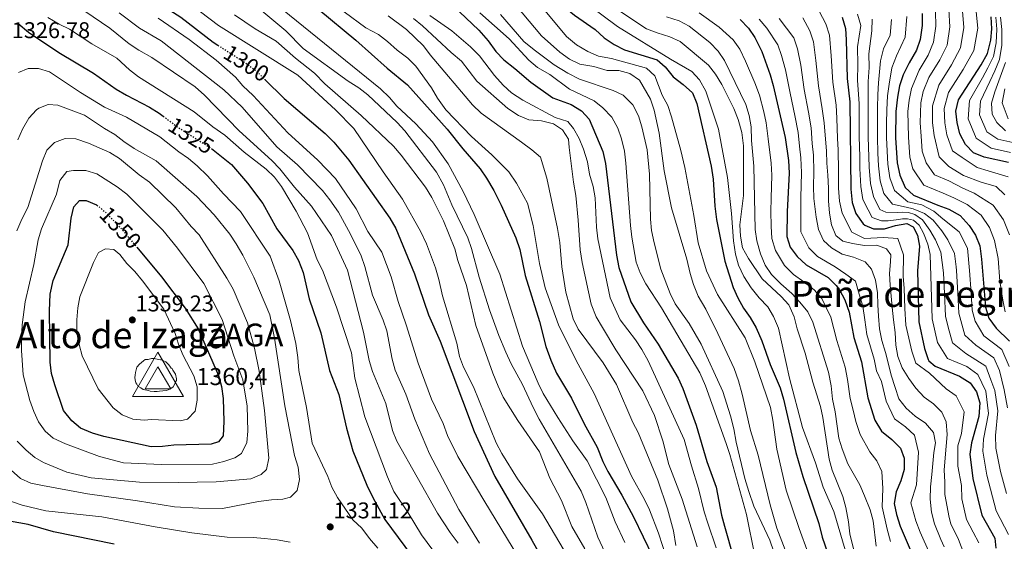
# Model space of a CAD drawing. Units: metres. Extents: x 627915 to 631370, y 4729616 to 4731997.
# Drawn here: x 628511 to 628944, y 4729985 to 4730214 of the extents above; entities that cross this region are included whole.
import ezdxf
from ezdxf.enums import TextEntityAlignment as Align

# ---------------------------------------------------------------- set-up
doc = ezdxf.new("R2010")
doc.units = ezdxf.units.M
doc.header["$MEASUREMENT"] = 0
doc.linetypes.add('DGN Style 5', pattern=[1.217945, 0.521977, -0.695969])
for name, color, linetype, lineweight in [('Cota de curva de nivel directora', 7, 'Continuous', 0), ('Cota de punto acotado terreno', 7, 'Continuous', 0), ('Cota de vértice Orden Inferior (ROI)', 7, 'Continuous', 0), ('Curva de nivel directora', 30, 'Continuous', 30), ('Curva de nivel directora no vista', 30, 'DGN Style 5', 30), ('Curva de nivel intermedia', 30, 'Continuous', 0), ('Identificación vértice de Orden Inferior (ROI)', 7, 'Continuous', 0), ('Punto acotado terreno (símbolo)', 7, 'Continuous', 0), ('Texto de rotulación de espacio menor sin especificar', 7, 'Continuous', 0), ('Texto de Área (paraje) menor', 7, 'Continuous', 0), ('Vértice Red Orden Inferior (ROI)', 7, 'Continuous', 0)]:
    doc.layers.add(name, color=color, linetype=linetype, lineweight=lineweight)
doc.styles.add('Style-Arial', font='arial.ttf')

# ---------------------------------------------------------------- blocks, each defined once
blk = doc.blocks.new('5PATER')
at = {"layer": 'Punto acotado terreno (símbolo)', "linetype": 'Continuous', "lineweight": 0}
h = blk.add_hatch(color=51, dxfattribs=at)
edge = h.paths.add_edge_path()
edge.add_ellipse((0, 0), major_axis=(-0.11, -0.111), ratio=0.999422, start_angle=0, end_angle=360)
blk = doc.blocks.new('5VROI')
at = {"layer": 'Vértice Red Orden Inferior (ROI)', "color": 7, "linetype": 'Continuous', "lineweight": 0, "flags": 128}
for points in [[(1.1118, -0.65), (-1.1382, -0.65), (-0.0194, 1.3), (1.1118, -0.65)], [(-0.0194, 0.65), (0.5431, -0.325), (-0.5819, -0.325), (-0.0194, 0.65)]]:
    blk.add_lwpolyline(points, close=True, dxfattribs=at)

msp = doc.modelspace()

# ---------------------------------------------------------------- linework, layer by layer
at = {"layer": 'Curva de nivel directora', "color": 30, "linetype": 'Continuous', "lineweight": 30, "flags": 128}
for points, elevation in [([(628507.76, 4730279.96), (628522.88, 4730262.37), (628535.01, 4730250.41), (628544.85, 4730241.72), (628562.48, 4730229.22), (628572.09, 4730221.65), (628581.7, 4730215.39), (628595.89, 4730204.42), (628598, 4730203.09)], 1300), ([(628687.12, 4730276.94), (628691.63, 4730272.77), (628700.67, 4730265.58), (628709.77, 4730259.74), (628714.25, 4730255.45), (628722.85, 4730248.72), (628738.64, 4730231.77), (628743.12, 4730227.83), (628750.97, 4730219.5), (628754.87, 4730216.36), (628763.95, 4730210.05), (628767.91, 4730206.36), (628772.38, 4730203.35), (628776.85, 4730201.11), (628791.27, 4730196.7), (628794.8, 4730193.52), (628798.26, 4730189.14)], 1225), ([(628642.44, 4730218.79), (628658.69, 4730205.24), (628672.52, 4730193.05), (628681.41, 4730185.69), (628698.94, 4730166.18), (628705.78, 4730157.51), (628713.38, 4730148.75), (628716.25, 4730144.65), (628719.47, 4730139.21)], 1275), ([(628704.32, 4730217.75), (628712.85, 4730209.69), (628716.91, 4730204.98), (628720.29, 4730200.25), (628723.77, 4730196.66), (628728.73, 4730192.87), (628735.7, 4730186.84), (628745.32, 4730179.9), (628753.45, 4730177.02), (628757.99, 4730174.27), (628761.36, 4730170.57), (628767.4, 4730156.27), (628768.57, 4730151.04), (628773.45, 4730110.81), (628774.38, 4730105.29), (628779.63, 4730090.2), (628785.31, 4730080.95), (628791.66, 4730071.64), (628800.45, 4730056.69), (628802.57, 4730052.16), (628808.47, 4730035.94), (628813.19, 4730020.07), (628817.16, 4730008.74), (628819.62, 4729996.43), (628820.88, 4729991.59), (628824.8, 4729977.68)], 1250), ([(628907.8, 4730217), (628907.79, 4730211.7), (628907, 4730205.59), (628905.33, 4730200.87), (628902.12, 4730195.4), (628899.46, 4730190.02), (628897.93, 4730185.27), (628896.98, 4730180.17), (628896.3, 4730173.86), (628896.12, 4730162.32), (628896.87, 4730151.34), (628897.99, 4730146), (628900.32, 4730140.47), (628904.06, 4730137.14), (628914.69, 4730132.7), (628919.51, 4730131.02), (628924.56, 4730128.14), (628928.54, 4730123.84), (628931.32, 4730119.52), (628933.17, 4730114.86), (628933.95, 4730109.02), (628935.75, 4730087.89), (628937.14, 4730083.07), (628940.34, 4730078.67), (628946.3, 4730072.97)], 1150), ([(628510.15, 4730212.61), (628514.76, 4730208.8), (628528.1, 4730199.87), (628543.34, 4730190.76), (628553.34, 4730183.78), (628557.8, 4730181.12), (628567.91, 4730175.89), (628572.14, 4730173.22), (628573.97, 4730171.85)], 1325), ([(628827.76, 4730214.45), (628831.4, 4730210.57), (628834.21, 4730206.43), (628837.26, 4730200.27), (628840.98, 4730190.11), (628842.36, 4730185.3), (628847.61, 4730162.52), (628849.11, 4730152.45), (628849.36, 4730146.87), (628848.46, 4730129.9), (628848.33, 4730119.01), (628849.76, 4730114.22), (628852.85, 4730110.16), (628856.76, 4730106.53), (628866.49, 4730100.94), (628870.05, 4730097.44), (628871.41, 4730095.5), (628873.78, 4730091.1), (628875.71, 4730085.63), (628877.83, 4730074.51), (628881.19, 4730063.77), (628883.95, 4730048), (628887.08, 4730038.13), (628889.98, 4730033.37), (628894.54, 4730029.62), (628898.34, 4730025.86), (628899.98, 4730021.41), (628899.94, 4730016.51), (628898.53, 4730011.43), (628896.36, 4730006.66), (628895.5, 4730001.58), (628896.51, 4729996.69), (628898.14, 4729991.61), (628904.82, 4729976.21)], 1200), ([(628872.58, 4730215.48), (628874.06, 4730210.49), (628874.43, 4730205.5), (628874.78, 4730188.39), (628876, 4730178.16), (628876.5, 4730139.71), (628877.12, 4730133.84), (628878.67, 4730129.09), (628881.85, 4730124.5), (628882.59, 4730123.89), (628886.42, 4730122.3), (628891.22, 4730122.36), (628896.1, 4730123.84), (628901.03, 4730124.67), (628903.95, 4730123.18), (628905.85, 4730119.61), (628906.71, 4730114.67), (628905.83, 4730103.84), (628906.35, 4730081.39), (628908.89, 4730069.65), (628910.5, 4730064.93), (628910.81, 4730064.33), (628913.57, 4730061.97), (628924.3, 4730057.54), (628928.91, 4730054.66), (628931.8, 4730050.66), (628933.22, 4730045.83), (628932.83, 4730039.82), (628929.47, 4730028.19), (628928.77, 4730023.23), (628930.19, 4730012.47), (628934.11, 4729996.37), (628939.82, 4729986.27), (628940.32, 4729981.81)], 1175), ([(628945.86, 4730151.44), (628935.08, 4730153.83), (628930.45, 4730155.71), (628926.91, 4730159.37), (628924.34, 4730164.04), (628923.17, 4730169.04), (628922.7, 4730174.02), (628923.83, 4730179.04), (628933.78, 4730194.44), (628936.51, 4730199.48), (628938.05, 4730205.3), (628938.46, 4730210.28), (628938.17, 4730215.51)], 1125), ([(628618.7, 4730188.04), (628627.26, 4730179.71), (628645.26, 4730164.29), (628649.06, 4730160.51), (628655.59, 4730152.53), (628673.67, 4730127), (628676.24, 4730122.54), (628684.53, 4730102.5), (628690.64, 4730084.54), (628695.81, 4730072.95), (628710.7, 4730033.18), (628719.9, 4730013.43), (628736.1, 4729985.41), (628744.28, 4729970.68), (628746.91, 4729965.26), (628750.36, 4729955.27), (628755.8, 4729932.9), (628757.39, 4729921.78), (628758, 4729910.53)], 1300), ([(628798.26, 4730189.14), (628802.73, 4730185.87), (628806.78, 4730182.1), (628808.7, 4730177.48), (628815, 4730149.88), (628815.89, 4730144.24), (628816.64, 4730132.29), (628817.42, 4730126.46), (628821.1, 4730108.07), (628824.74, 4730096.54), (628826.76, 4730091.97), (628829.23, 4730087.41), (628832.25, 4730083.29), (628834.76, 4730078.8), (628837.3, 4730073.04), (628841, 4730062.6), (628845.4, 4730052.38), (628846.91, 4730047.46), (628852.23, 4730023.96), (628855.35, 4730013.36), (628862.34, 4729992.68), (628863.87, 4729986.74), (628867.49, 4729976.15)], 1225), ([(628595.25, 4730157.67), (628603.99, 4730150.65), (628611.11, 4730142.39), (628617.74, 4730133.41), (628624.02, 4730122.31), (628630.95, 4730112.79), (628633.43, 4730108.45), (628635.48, 4730103.11), (628638.12, 4730091.6), (628643.25, 4730076.58), (628647.15, 4730060.06), (628651.17, 4730049.47), (628654.6, 4730034.62), (628657.33, 4730024.64), (628663.55, 4730009.65), (628666.14, 4730004.22), (628671.46, 4729994.5), (628691.63, 4729967.3)], 1325), ([(628719.47, 4730139.21), (628722.7, 4730132.79), (628729.1, 4730118.4), (628730.88, 4730113.24), (628733.23, 4730101.77), (628739.45, 4730081.51), (628742.23, 4730070.59), (628744.45, 4730064.55), (628747.04, 4730058.82), (628753.59, 4730047.82), (628759.09, 4730036.58), (628764.93, 4730026.27), (628767.31, 4730020), (628769.61, 4730015.56), (628775.76, 4730005.13), (628780.88, 4729995.64), (628789.34, 4729978.12)], 1275), ([(628573.6, 4730026.65), (628568.74, 4730026.52), (628547.91, 4730031.02), (628542.87, 4730032.49), (628537.57, 4730034.63), (628533.76, 4730037.86), (628530.09, 4730042.43), (628526.34, 4730053.72), (628524.91, 4730058.72), (628524.19, 4730063.68), (628523.94, 4730086.27), (628524.21, 4730093.53), (628525.58, 4730099.67), (628532.15, 4730115.22), (628533.48, 4730127.09), (628534.6, 4730131.95), (628537.12, 4730134.8), (628540.02, 4730134.75), (628544.66, 4730132.9), (628544.81, 4730132.77)], 1350), ([(628562.39, 4730114.25), (628573.27, 4730101.23), (628583.61, 4730087.4), (628589.32, 4730078.35), (628598.29, 4730057.8), (628599.57, 4730052.97), (628600.35, 4730047.68), (628600.68, 4730037.58), (628600.34, 4730031.28), (628598.33, 4730028.7), (628595.11, 4730027.63), (628578.6, 4730027.25), (628573.6, 4730026.65)], 1350), ([(628552.45, 4729983.59), (628525.65, 4729989.12), (628514.63, 4729992.3), (628497.99, 4729995.23)], 1325)]:
    msp.add_lwpolyline(points, dxfattribs=dict(at, elevation=elevation))
at = {"layer": 'Curva de nivel directora no vista', "color": 30, "linetype": 'DGN Style 5', "lineweight": 30, "flags": 128}
for points, elevation in [([(628598, 4730203.09), (628610.21, 4730195.36), (628614.69, 4730191.94), (628618.7, 4730188.04)], 1300), ([(628573.97, 4730171.85), (628580.59, 4730166.91), (628595.13, 4730157.77), (628595.25, 4730157.67)], 1325), ([(628544.81, 4730132.77), (628548.59, 4730129.67), (628555.75, 4730122.19), (628562.39, 4730114.25)], 1350)]:
    msp.add_lwpolyline(points, dxfattribs=dict(at, elevation=elevation))
at = {"layer": 'Curva de nivel intermedia', "color": 30, "linetype": 'Continuous', "lineweight": 0, "flags": 128}
for points, elevation in [([(628508.01, 4730314.35), (628524.66, 4730297.03), (628528.79, 4730293.6), (628532.59, 4730289.9), (628539.45, 4730282.14), (628565.3, 4730254.58), (628573.98, 4730248.14), (628579.04, 4730245.48), (628584.26, 4730243.33), (628597.99, 4730234.41), (628627.85, 4730209.43), (628635.61, 4730201.7), (628655.37, 4730187.32), (628660, 4730184.4), (628663.93, 4730181.3)], 1285), ([(628945.72, 4730145.18), (628936.88, 4730147.83), (628931.97, 4730149.26), (628925.43, 4730153.7), (628921.13, 4730156.69), (628918.7, 4730163.69), (628917.78, 4730169.01), (628917.55, 4730175.25), (628919.49, 4730182.31), (628925.92, 4730192.37), (628930.61, 4730200.7), (628932.32, 4730210.57), (628931.27, 4730220.71), (628929.27, 4730226.58), (628925.95, 4730236.21), (628924.39, 4730241.16), (628922.69, 4730247.45), (628921.26, 4730252.4), (628919.3, 4730260.2), (628917.45, 4730265.15), (628915.5, 4730270.1), (628913.22, 4730274.8), (628910.6, 4730279.61), (628907.13, 4730284.38)], 1130), ([(628608.34, 4730235.58), (628623.44, 4730221.29), (628669.63, 4730183.93), (628673.5, 4730180.15), (628676.74, 4730176.33), (628685.15, 4730168.47), (628692.37, 4730160.63), (628699.33, 4730150.86), (628705.96, 4730138.69), (628710.8, 4730128.67), (628722, 4730102.32), (628732.09, 4730070.69), (628738.97, 4730054.44), (628741.09, 4730049.91), (628747.52, 4730039.28), (628754.19, 4730029.02), (628760.46, 4730020.29), (628768.64, 4730004.1), (628772.78, 4729993.43), (628777.04, 4729984.31)], 1280), ([(628726.46, 4730223.98), (628740.46, 4730207.15), (628748.48, 4730200.09), (628752.77, 4730196.92), (628757.26, 4730194.71), (628763.37, 4730193.65), (628769.26, 4730191.94), (628774.37, 4730191.92), (628779.22, 4730190.7), (628783.45, 4730187.7), (628788.32, 4730179.33), (628789.92, 4730174.5), (628792.22, 4730164.42), (628794.34, 4730147.88), (628797.51, 4730131.49), (628804.37, 4730108.93), (628805.74, 4730102.62), (628807.25, 4730097.85), (628809.35, 4730092.75), (628812.67, 4730086.96), (628817.91, 4730076.31), (628825.09, 4730060.83), (628827.12, 4730055.41), (628828.73, 4730049.64), (628832.37, 4730033.58), (628835.64, 4730022.77), (628841.02, 4730000.95), (628843.95, 4729990.72), (628847.52, 4729981.14)], 1235), ([(628760.69, 4730221.07), (628773.76, 4730211.38), (628797.19, 4730196.88), (628806.53, 4730191.55), (628809.93, 4730187.89), (628812.69, 4730182.84), (628818.18, 4730166.09), (628822.2, 4730144.94), (628823.92, 4730129), (628824.78, 4730116.98), (628825.79, 4730111.2), (628827.04, 4730106.37), (628829.36, 4730101.34), (628832.61, 4730096.37)], 1220), ([(628539.55, 4730218.11), (628550.55, 4730210.64), (628559.07, 4730203.69), (628563.22, 4730200.9), (628568.94, 4730197.69), (628588, 4730184.75), (628592.21, 4730181.14), (628607.37, 4730165.38), (628621.78, 4730152.33), (628625.25, 4730148.73), (628631.79, 4730140.67), (628639.15, 4730132.3), (628648.01, 4730119.34), (628654.98, 4730104.11), (628662.11, 4730076.92), (628664.62, 4730064.46), (628665.98, 4730059.64), (628671.91, 4730045.46), (628674.81, 4730033.61), (628676.7, 4730028.98), (628694.7, 4729997.22), (628700.27, 4729988.74), (628703.71, 4729984.11)], 1315), ([(628554.66, 4730217.3), (628563.58, 4730210.64), (628573.06, 4730205.01), (628600.66, 4730183.45), (628608.69, 4730175.8), (628623.91, 4730158.41), (628633.12, 4730150.52), (628644.05, 4730139.14), (628647.24, 4730135.06), (628651.1, 4730129.65), (628656.41, 4730120.01), (628661.13, 4730110.46), (628662.71, 4730105.71), (628666.08, 4730093.21), (628670.69, 4730082.15), (628672.28, 4730077.41), (628674.66, 4730065.01), (628676.02, 4730060.2), (628680.64, 4730049.68), (628684.7, 4730038.67), (628691.11, 4730023.35), (628704.03, 4729998.95), (628713.15, 4729984.06)], 1310), ([(628590.38, 4730217.8), (628598.35, 4730211.78), (628633.21, 4730189.92), (628649.83, 4730174.73), (628657.85, 4730166.41), (628670.7, 4730147.43), (628679.28, 4730135.37), (628687.38, 4730121.01), (628689.83, 4730115.68), (628693.71, 4730105.17), (628695.22, 4730100.09), (628696.85, 4730092.87), (628703.08, 4730072.1), (628704.34, 4730066.25), (628706.05, 4730061.54), (628710.47, 4730052.88), (628720.41, 4730028.28), (628722.9, 4730023.47), (628729.9, 4730012.41)], 1295), ([(628605.37, 4730216.46), (628614.47, 4730210.36), (628623.65, 4730204.86), (628632.17, 4730197.4), (628640.54, 4730190.73), (628645.09, 4730186.08), (628661.09, 4730172.15), (628675.33, 4730158.73), (628678.68, 4730154.7), (628689.42, 4730140.69), (628692.21, 4730136.05), (628697.31, 4730125.78), (628702.22, 4730113.58), (628703.54, 4730108.36), (628707.34, 4730097.35)], 1290), ([(628653.57, 4730217.72), (628663.15, 4730210.74), (628668.64, 4730207.74), (628672.67, 4730204.79), (628676.89, 4730200.96), (628681.54, 4730197.36), (628685.05, 4730193.8), (628692, 4730184.39), (628694.62, 4730179.82), (628698.26, 4730174.68), (628709.64, 4730163), (628718.6, 4730154.94), (628726.08, 4730147.45), (628729.4, 4730142.4), (628734.19, 4730133.55), (628736.76, 4730123.84), (628739.56, 4730107.13), (628742.06, 4730096.43), (628747.86, 4730080.08), (628755.6, 4730064.36), (628763.49, 4730049.95), (628780.05, 4730013.53), (628785.76, 4730003.3), (628787.83, 4729998.75), (628791.85, 4729988.44), (628795.6, 4729976.7)], 1270), ([(628672.87, 4730215.97), (628680.95, 4730209.95), (628688.44, 4730202.81), (628691.43, 4730198.8), (628710.06, 4730176.79), (628713.85, 4730173.27), (628731.63, 4730160.47), (628736.1, 4730157.13), (628739.88, 4730153.81), (628742.73, 4730144.62), (628747.36, 4730122.46), (628748.46, 4730116.35), (628749.33, 4730105.6), (628751.03, 4730094.42), (628754.34, 4730082.81), (628756.45, 4730078.26), (628767.45, 4730063.32), (628773.36, 4730053.85), (628780.55, 4730037.19), (628782.91, 4730032.71), (628791.58, 4730011.8), (628795.85, 4729999.17), (628798.52, 4729989.48), (628799.55, 4729983.05)], 1265), ([(628691.24, 4730216.21), (628700.95, 4730209.35), (628709.13, 4730202.39), (628713.1, 4730198.36), (628719.76, 4730189.77), (628723.56, 4730185.56), (628727.2, 4730182.13), (628732.11, 4730178.98), (628746.47, 4730171.3), (628751.94, 4730169.59), (628754.45, 4730166.47), (628756.89, 4730162.08), (628758.91, 4730157.34), (628760.6, 4730151.83), (628761.52, 4730146.31), (628763.12, 4730140.88), (628764.05, 4730135.96), (628764.61, 4730123.05), (628765.17, 4730117.88), (628770.65, 4730092.04), (628775.03, 4730082.31), (628781.78, 4730073.46), (628784.54, 4730069.29), (628787.3, 4730064.26), (628803.17, 4730029.71), (628806.33, 4730018.12), (628809.5, 4730008.15), (628811.98, 4729997.83), (628813.54, 4729992.82), (628817.29, 4729982.04)], 1255), ([(628713.19, 4730217.37), (628726.1, 4730205.85), (628734.82, 4730196.52), (628738.58, 4730193.22), (628744.01, 4730190.17), (628752.69, 4730183.72), (628763.57, 4730178.67), (628767.42, 4730175.5), (628771.32, 4730171.37), (628774.02, 4730166.64), (628775.59, 4730161.89), (628776.87, 4730156.46), (628777.54, 4730151.19), (628779.51, 4730123.81), (628780.09, 4730118.72), (628782.1, 4730107.68), (628783.75, 4730102.96), (628786.26, 4730098.07), (628793.17, 4730087.65), (628810.1, 4730059.03), (628812.59, 4730053.26), (628821.69, 4730027.85), (628823.28, 4730023.1), (628830.52, 4729996.74), (628834.3, 4729978.53)], 1245), ([(628722.39, 4730216.61), (628732.64, 4730204.79), (628737.16, 4730201.09), (628745.92, 4730194.43), (628752, 4730190.78), (628757.06, 4730188.12), (628771.85, 4730183.2), (628776.36, 4730181.08), (628780.52, 4730176.93), (628783.05, 4730172.03), (628784.53, 4730167.25), (628786.82, 4730157.02), (628787.91, 4730146.42), (628788.41, 4730126.57), (628788.83, 4730121.58), (628789.88, 4730116.14), (628792.95, 4730104.58), (628796.92, 4730093.82), (628799.2, 4730089.37), (628805.35, 4730080.66), (628810.68, 4730071.53), (628820.12, 4730050.8), (628823.57, 4730040.12), (628825.01, 4730034.36), (628826.02, 4730028.5), (628829.9, 4730012.52), (628831.59, 4730006.74), (628833.79, 4730000.34), (628840.79, 4729985.45), (628844.44, 4729974.73)], 1240), ([(628741.2, 4730219.02), (628751.39, 4730206.9), (628755.74, 4730203.18), (628760.74, 4730200.35), (628765.5, 4730198.29), (628771.23, 4730197.2), (628786.62, 4730193.03), (628790.24, 4730189.59), (628793.41, 4730181.12), (628795.94, 4730176.55), (628797.62, 4730171.64), (628801.73, 4730156.71), (628803.44, 4730149.33), (628807.38, 4730128.2), (628809.24, 4730116.21), (628812.93, 4730103.86), (628817.87, 4730093.51), (628829.95, 4730074.35), (628834.17, 4730063.85), (628841.18, 4730043.68), (628842.22, 4730038.17), (628843.94, 4730025.42), (628848, 4730007.43), (628853.67, 4729990.48), (628857.72, 4729979.73)], 1230), ([(628772.22, 4730219.86), (628786.64, 4730210.35), (628791.28, 4730208.48), (628796.81, 4730206.82), (628801.38, 4730204.78), (628813.83, 4730194.27), (628816.91, 4730190.33), (628819.73, 4730185.75), (628824.97, 4730175.27), (628826.9, 4730170.44), (628828.51, 4730164.67), (628829.18, 4730158.81), (628829.23, 4730136.96), (628827.59, 4730124.06), (628827.98, 4730119.08), (628828.88, 4730114.04), (628831.39, 4730109.31), (628837.52, 4730100.4), (628845.78, 4730092.55), (628849.17, 4730088.89), (628851.59, 4730083.56), (628852.81, 4730078.31), (628856.36, 4730067.63), (628859.72, 4730054.95), (628863.18, 4730044.18), (628864.2, 4730039.29), (628866.97, 4730021), (628868.31, 4730016.18), (628872.88, 4730004.65), (628874.23, 4729999.83), (628875.49, 4729993.53), (628876.07, 4729988.18), (628881.46, 4729966.2)], 1215), ([(628809.76, 4730217.35), (628818.53, 4730211.04), (628824.72, 4730205.51), (628827.58, 4730201.41), (628830.19, 4730196.07), (628834.22, 4730186.49), (628836.31, 4730181.17), (628838.18, 4730173.84), (628839.17, 4730168.93), (628840.17, 4730161.85), (628841.48, 4730151.15), (628841.65, 4730145.86), (628841.48, 4730135.86), (628841.34, 4730129.88), (628841.39, 4730123.46), (628841.74, 4730118.05), (628843.26, 4730112.75), (628847.23, 4730106.17), (628851.22, 4730102.31), (628855.83, 4730098.96), (628860.29, 4730095.53), (628863.76, 4730091.63), (628867.69, 4730083.47), (628870.26, 4730073.15), (628873.93, 4730061.53), (628874.95, 4730056.05), (628876.2, 4730047.7), (628877.54, 4730042.56), (628878.69, 4730037.53), (628880.6, 4730031.85), (628884.82, 4730024.3), (628887.96, 4730020.24), (628890.17, 4730015.57), (628890.53, 4730008.14), (628890.2, 4730000.13), (628892.51, 4729990.25), (628893.9, 4729984.87)], 1205), ([(628932.82, 4729984.26), (628930.22, 4729988.86), (628927.32, 4729994.5), (628925.32, 4730003.53), (628925.09, 4730009.39), (628923.53, 4730017.92), (628923.58, 4730026.83), (628925.15, 4730032.29), (628926.25, 4730041.84), (628922.8, 4730048.9), (628918.35, 4730051.95), (628911.13, 4730058.83), (628905.06, 4730063.24), (628903.35, 4730068.47), (628900.64, 4730080.01), (628900.27, 4730087.22), (628899.9, 4730096.2), (628899.42, 4730101.3), (628899.65, 4730110.84), (628897.17, 4730118.03), (628890.89, 4730118.56), (628882.44, 4730118.03), (628876.83, 4730120.91), (628872.62, 4730129.26), (628871.46, 4730134.45), (628871.02, 4730140.14), (628870.99, 4730147.9), (628870.83, 4730157.02), (628870.63, 4730162.04), (628870.37, 4730171.03), (628869.95, 4730176.66), (628868.52, 4730186.79), (628867.82, 4730198.43), (628867.04, 4730207.51), (628865.51, 4730212.44), (628862.48, 4730218)], 1180), ([(628945.83, 4729987.94), (628940.39, 4729998.3), (628936.27, 4730014.04), (628934.52, 4730024.56), (628934.78, 4730029.82), (628937.01, 4730041.06), (628935.82, 4730050.96), (628932.39, 4730058.32), (628927.51, 4730061.76), (628918.92, 4730065.31), (628914.54, 4730072.33), (628912.23, 4730082.69), (628911.36, 4730110.98), (628910.27, 4730115.54), (628908.41, 4730120.42), (628906.57, 4730123.88), (628904.03, 4730126.08), (628901.46, 4730126.76), (628899.12, 4730126.78), (628896.35, 4730126.26), (628892.87, 4730125.88), (628889.93, 4730125.85), (628885.88, 4730127.37), (628884.04, 4730130.67), (628881.76, 4730135.16), (628880.8, 4730140.97), (628880.49, 4730148.8), (628880.35, 4730154), (628880.18, 4730162.99), (628880.06, 4730177.3), (628879.41, 4730187.76), (628879.6, 4730194.41), (628879.44, 4730202.41), (628880.81, 4730211.79), (628879.46, 4730216.79)], 1170), ([(628913.67, 4730217.92), (628913.92, 4730211.42), (628912.9, 4730204.37), (628910.48, 4730198.75), (628906.46, 4730192.12), (628903.11, 4730184.02), (628902.12, 4730178.94), (628901.58, 4730173.89), (628901.76, 4730162.66), (628902.36, 4730153.88), (628903.77, 4730148.67), (628908.63, 4730141.59), (628917.14, 4730138.03), (628921.7, 4730135.96), (628927.64, 4730133.06), (628933.78, 4730128.3), (628937.47, 4730122.92), (628939.68, 4730117.25), (628941.22, 4730109.22), (628942.08, 4730099.26), (628943.28, 4730091), (628944.33, 4730085.78)], 1145), ([(628946.19, 4730119.65), (628943.63, 4730126.33), (628939.03, 4730132.76), (628930.72, 4730137.98), (628925.74, 4730140.14), (628919.58, 4730143.37), (628913.2, 4730146.03), (628909.56, 4730151.35), (628907.86, 4730156.42), (628907.41, 4730163.01), (628907, 4730168.93), (628907.27, 4730177.71), (628908.29, 4730182.78), (628910.8, 4730188.85), (628915.62, 4730196.62), (628918.8, 4730203.14), (628920.06, 4730211.13), (628919.53, 4730218.85)], 1140), ([(628944.27, 4730137.22), (628940.43, 4730140.92), (628933.8, 4730142.91), (628926.07, 4730145.83), (628919.62, 4730149.71), (628915.34, 4730154.02), (628913.05, 4730163.35), (628912.39, 4730168.97), (628912.41, 4730176.48), (628915.14, 4730185.58), (628920.77, 4730194.49), (628924.7, 4730201.92), (628926.19, 4730210.85), (628925.4, 4730219.78)], 1135), ([(628523.26, 4730215.31), (628528.23, 4730212.31), (628532.74, 4730210.15), (628542.65, 4730203.62), (628553.53, 4730197.41), (628559.13, 4730192.2), (628563.15, 4730189.22), (628587.63, 4730173.85), (628595.78, 4730167.25), (628601.04, 4730163.55), (628609.56, 4730156.09), (628619.28, 4730148.55), (628622.87, 4730145.08), (628625.98, 4730140.94), (628632.54, 4730130.17), (628637.46, 4730120.58), (628641.75, 4730108.76), (628644.11, 4730104.11), (628650.19, 4730087.85), (628656.76, 4730067.8), (628658.22, 4730056.7), (628662.64, 4730039.59), (628672.59, 4730013.28), (628675.41, 4730006.81), (628681.75, 4729997.44), (628687.57, 4729987.73), (628697.16, 4729974.84)], 1320), ([(628571.78, 4730214.92), (628585.33, 4730205.63), (628597.23, 4730196.51), (628605.73, 4730189.06), (628608.96, 4730185.25), (628613.58, 4730180.91), (628628.81, 4730164.56), (628641.95, 4730152.51), (628649.8, 4730144.44), (628658.81, 4730131.11), (628664, 4730121.13), (628670.13, 4730112.1), (628674.19, 4730101.18), (628677.31, 4730090.32), (628680.85, 4730080.07), (628686.09, 4730063.2), (628692.06, 4730047.37), (628697.15, 4730036.71), (628699.09, 4730031.45), (628703.64, 4730022.26), (628715.41, 4730002.22), (628730, 4729978.32)], 1305), ([(628684.15, 4730214.88), (628688.03, 4730211.61), (628700.65, 4730199.82)], 1260), ([(628795.32, 4730215.55), (628800.93, 4730213.76), (628805.33, 4730211.39), (628814.5, 4730204.24), (628818.04, 4730200.45), (628820.94, 4730196.39), (628830.25, 4730177.04), (628831.77, 4730172.12), (628832.61, 4730167.19), (628832.74, 4730161.17), (628833.84, 4730149.85), (628834.37, 4730122.02), (628835.15, 4730117.09), (628836.77, 4730111.28), (628838.83, 4730106.34), (628841.61, 4730102.18), (628845.68, 4730098.1), (628850.57, 4730093.89), (628854.1, 4730090.11), (628857.48, 4730085.81), (628859.68, 4730081.31), (628866.67, 4730059.29), (628867.86, 4730053.26), (628868.44, 4730047.4), (628869.62, 4730041.88), (628871.22, 4730030.33), (628872.6, 4730025.52), (628875.11, 4730018.97), (628880.35, 4730009.73), (628882.52, 4730004.85), (628884.91, 4729998.67), (628886.24, 4729993.86), (628887.67, 4729982.71)], 1210), ([(628911.17, 4729979.37), (628906.92, 4729988.89), (628905.02, 4729993.84), (628902.91, 4730001.82), (628905.34, 4730009.69), (628905.83, 4730016.86), (628906.27, 4730024.13), (628904.46, 4730031.62), (628900.49, 4730035.2), (628895.62, 4730038.71), (628892.01, 4730046.6), (628889.97, 4730055.15), (628887.8, 4730059.94), (628886.73, 4730064.94), (628883.53, 4730075.89), (628882.55, 4730082.34), (628881.75, 4730088.27), (628880.19, 4730093.65), (628878.46, 4730099.34), (628874.28, 4730102.43), (628869.56, 4730105.65), (628861.77, 4730110.12), (628858.01, 4730113.95), (628854.4, 4730121.03), (628854.5, 4730129.74), (628854.49, 4730136.27), (628854.58, 4730141.44), (628854.77, 4730147.13), (628854.54, 4730153.59), (628853.92, 4730158.69), (628853.3, 4730164.65), (628851.78, 4730172.18), (628849.74, 4730182.02), (628847.69, 4730192.19), (628846, 4730198.56), (628844.32, 4730203.31), (628839.57, 4730210.63), (628836.08, 4730214.56)], 1195), ([(628854.4, 4730194.27), (628853.01, 4730201.54), (628851.39, 4730206.36), (628844.92, 4730214.83)], 1190), ([(628858.45, 4730209.4), (628855.41, 4730215.11)], 1185), ([(628945, 4730005.92), (628942.34, 4730015.62), (628940.28, 4730025.89), (628940.09, 4730031.44), (628941.19, 4730042.31), (628939.84, 4730051.25), (628937.99, 4730055.95), (628935.87, 4730061.98), (628927.05, 4730067.51), (628921.15, 4730072.18), (628919.3, 4730079.13), (628918.11, 4730083.99), (628917.73, 4730093.94), (628917.29, 4730103.02), (628916.06, 4730112.06), (628913.76, 4730117.48), (628911.2, 4730121.8), (628907.93, 4730126.23), (628904.57, 4730128.69), (628901.84, 4730129.53), (628899.17, 4730129.6), (628896.99, 4730129.46), (628891.92, 4730129.62), (628889.24, 4730130.89), (628886.4, 4730136.49), (628885.1, 4730142.23), (628884.58, 4730149.43), (628884.16, 4730162.83), (628884.12, 4730176.44), (628884.02, 4730182.12), (628884.04, 4730187.14), (628884.57, 4730193.31), (628884.44, 4730199.31), (628885.73, 4730209.47), (628885.83, 4730214.59)], 1165), ([(628945.37, 4730043.56), (628943.86, 4730051.54), (628941.86, 4730060.04), (628939.34, 4730065.65), (628931.48, 4730071.23), (628926.61, 4730075.58), (628925.24, 4730080.44), (628923.99, 4730085.29), (628923.56, 4730093.98), (628922.96, 4730103.96), (628922.86, 4730105.61), (628922.01, 4730111.43), (628919.16, 4730117.55), (628916.49, 4730121.44), (628912.62, 4730126.13), (628908.87, 4730129.13), (628903.95, 4730131.08), (628900.87, 4730131.82), (628894.76, 4730133.2), (628891.04, 4730137.82), (628889.39, 4730143.48), (628888.68, 4730150.07), (628888.4, 4730155.66), (628888.15, 4730162.66), (628888.18, 4730168.58), (628888.18, 4730175.58), (628888.34, 4730181.47), (628888.67, 4730186.51), (628889.45, 4730196.22), (628890.89, 4730201.43), (628893.82, 4730207.55), (628894.3, 4730214.39)], 1160), ([(628901.05, 4730215.69), (628900.41, 4730206.57), (628896.5, 4730198.41), (628894.46, 4730193.12), (628893.3, 4730185.89), (628892.66, 4730180.82), (628892.24, 4730174.72), (628892.2, 4730168.72), (628892.13, 4730162.49), (628892.43, 4730156.5), (628892.77, 4730150.71), (628893.69, 4730144.74), (628895.68, 4730139.14), (628901.49, 4730134.19), (628907.73, 4730132.81), (628912.93, 4730130.08), (628916.87, 4730126.75), (628924.09, 4730121.01), (628927.8, 4730113.82), (628928.67, 4730104), (628929.39, 4730094.03), (628929.87, 4730086.59), (628931.19, 4730081.76), (628934.99, 4730075.33), (628942.82, 4730069.31), (628946.18, 4730061.84)], 1155), ([(628946.76, 4730155.87), (628938.14, 4730157.78), (628931.6, 4730162.21), (628928.12, 4730170.73), (628928.64, 4730178.73), (628934.33, 4730188.67), (628936.77, 4730193.15), (628939.19, 4730198.15), (628940.44, 4730204.19), (628940.7, 4730210.17), (628940.24, 4730215.44)], 1120), ([(628947.66, 4730160.29), (628941.19, 4730161.72), (628936.29, 4730165.05), (628933.07, 4730172.41), (628933.46, 4730178.41), (628937.6, 4730187.09), (628939.76, 4730191.86), (628941.86, 4730196.83), (628942.82, 4730203.08), (628942.94, 4730210.06), (628942.31, 4730215.37)], 1115), ([(628926.12, 4729979.57), (628923.87, 4729985.69), (628920.52, 4729992.63), (628919.65, 4729995.43), (628917.78, 4730005.42), (628917.76, 4730011.03), (628917.59, 4730016.2), (628917.9, 4730021.54), (628918.86, 4730031.8), (628918.4, 4730037.4), (628916.5, 4730041.73), (628912.8, 4730045.39), (628908.73, 4730048.33), (628905.08, 4730052.21), (628901.98, 4730056.53), (628899.09, 4730061.17), (628897.11, 4730066.16), (628896.29, 4730071.16), (628895.94, 4730076.71), (628895.27, 4730082.26), (628894.71, 4730087.92), (628893.71, 4730097.49), (628893.43, 4730102.71), (628893.96, 4730107.84), (628894.03, 4730110.89), (628892.2, 4730113.48), (628887.87, 4730115.12), (628882.48, 4730115.05), (628877.13, 4730115.9), (628872.98, 4730116.94), (628869.84, 4730119.4), (628867.93, 4730124.12), (628867.1, 4730129.28), (628866.65, 4730134.61), (628866.58, 4730140.28), (628866.34, 4730145.89), (628865.95, 4730151.16), (628865.82, 4730156.45), (628864.68, 4730168.91), (628863.89, 4730175.17), (628862.26, 4730185.2), (628861.11, 4730196.35), (628860.03, 4730204.52), (628858.45, 4730209.4)], 1185), ([(628700.65, 4730199.82), (628705.21, 4730196.05), (628711.97, 4730187.28), (628725.64, 4730175.2), (628730.2, 4730172.2), (628734.81, 4730170.24), (628740.45, 4730169.86), (628745.66, 4730168.57), (628749.61, 4730165.81), (628752.3, 4730161.76), (628752.51, 4730158.11), (628754.4, 4730142.86), (628755.43, 4730136.95), (628756.57, 4730126.2), (628757.44, 4730113.15), (628758.28, 4730107.54), (628762.21, 4730089.19), (628764.49, 4730083.59), (628767.26, 4730078.89), (628773.16, 4730069.18), (628784.97, 4730051.12), (628790.04, 4730040.2), (628793.76, 4730029.02), (628796.39, 4730018.75), (628802.34, 4730003.37), (628808.8, 4729982.4)], 1260), ([(628917.52, 4729982.53), (628916.04, 4729985.74), (628913.26, 4729992.6), (628911.88, 4729997.76), (628911.32, 4730003.42), (628911.58, 4730008.92), (628912.11, 4730014.27), (628912.91, 4730023.92), (628913.78, 4730028.18), (628912.79, 4730032.69), (628909.36, 4730036.89), (628904.8, 4730039.99), (628900.78, 4730043.48), (628897.62, 4730047.58), (628895.98, 4730052.51), (628894.27, 4730057.94), (628893.01, 4730062.83), (628891.64, 4730067.93), (628890.15, 4730073.25), (628889.05, 4730078.35), (628888.6, 4730083.9), (628888.37, 4730088.91), (628888.19, 4730094.19), (628887.3, 4730099.79), (628885.5, 4730104.56), (628882.73, 4730107.74), (628877.64, 4730109.91), (628872.67, 4730111.2), (628867.95, 4730113.92), (628864.42, 4730117.14), (628862.18, 4730122.07), (628861.18, 4730127.45), (628860.15, 4730135.66), (628860.06, 4730141.01), (628860.17, 4730147.38), (628859.97, 4730154.73), (628859.49, 4730159.81), (628858.99, 4730166.78), (628857.84, 4730173.67), (628856, 4730183.61), (628854.4, 4730194.27)], 1190), ([(628944.45, 4730165.48), (628940.69, 4730169.14), (628938.58, 4730172.7), (628938.3, 4730177.6), (628939.87, 4730182.64), (628944.54, 4730195.5)], 1110), ([(628510.38, 4730191.06), (628514.53, 4730192.9), (628519.13, 4730192.79), (628523.92, 4730191.33), (628537.65, 4730182.28), (628548.11, 4730175.89), (628557.88, 4730171.5), (628572.45, 4730162.84), (628580.88, 4730156.23), (628585.09, 4730153.3), (628588.96, 4730150.03), (628593.53, 4730145.58), (628600.52, 4730137.67), (628607.94, 4730130.02), (628621.06, 4730110.29), (628624.94, 4730099.43), (628629.93, 4730082.05), (628632.28, 4730071.9), (628633.2, 4730065.67), (628633.62, 4730059.97), (628636.95, 4730043.81), (628639.56, 4730028.05), (628646.39, 4730013.33), (628648.2, 4730008.67), (628650.64, 4730004.2), (628657.45, 4729994.4), (628661.41, 4729990.63), (628664.7, 4729986.16), (628668.33, 4729981.95)], 1330), ([(628663.93, 4730181.3), (628676.88, 4730169.13), (628680.29, 4730165.47), (628694.23, 4730147.24), (628697.28, 4730141.69), (628701.01, 4730132.93), (628708.01, 4730118.38), (628709.65, 4730113.66), (628713, 4730101), (628717.57, 4730086.71), (628721.59, 4730075.41), (628724.66, 4730068.13), (628727.02, 4730062.96), (628732.06, 4730053.85), (628736.67, 4730043.73), (628739.31, 4730038.67), (628757.79, 4730006.94), (628759.9, 4730002.03), (628765.16, 4729986.68), (628772.21, 4729971.55)], 1285), ([(628945.67, 4730170.73), (628943.09, 4730177.78), (628944.14, 4730183.94)], 1105), ([(628510, 4730161.44), (628512.07, 4730166.23), (628514.81, 4730171.03), (628518.25, 4730174.61), (628519.27, 4730175.35), (628523.42, 4730177.02), (628527.68, 4730176.65), (628539.32, 4730172.38), (628548.14, 4730166.48), (628552.69, 4730163.86), (628556.59, 4730160.72), (628561.2, 4730157.73), (628570.85, 4730152.21), (628588.79, 4730136.59), (628596.39, 4730128.43), (628603.31, 4730119.92), (628606.11, 4730115.78), (628609.04, 4730110.8), (628613.8, 4730101.13), (628620.87, 4730084.49), (628622.91, 4730074.22), (628627.43, 4730044.49), (628631.8, 4730022.67), (628633.32, 4730017.5), (628633.98, 4730012.06), (628632.87, 4730007.2), (628630, 4730004.26), (628626.61, 4730003.37), (628621.61, 4730003.11), (628615.96, 4730002.34), (628600.02, 4729999.36)], 1335), ([(628509.58, 4730121.43), (628511.73, 4730126.57), (628514.38, 4730131.71), (628520.93, 4730152.3), (628522.81, 4730156.93), (628526.1, 4730160.28), (628530.78, 4730162.04), (628535.53, 4730161.94), (628541.08, 4730160.05), (628550.5, 4730155.84), (628554.76, 4730153.21), (628563.38, 4730146.14), (628567.95, 4730142.87), (628579.5, 4730131.61), (628586.24, 4730123.28), (628589.78, 4730119.74), (628602.03, 4730100.67), (628604.73, 4730095.77), (628611.05, 4730080.96), (628614.17, 4730069.85), (628616.21, 4730059.75), (628618.61, 4730042.5), (628620.41, 4730021.5), (628619.46, 4730016.55), (628617.1, 4730014.31), (628612.5, 4730012.33), (628597.26, 4730010.99), (628580.55, 4730010.77)], 1340), ([(628573.23, 4730018.75), (628556.55, 4730019.36), (628545.93, 4730022.21), (628531.03, 4730027.77), (628525.57, 4730030.32), (628522.04, 4730033.33), (628519.1, 4730037.38), (628517.06, 4730041.95), (628515.35, 4730046.84), (628512.36, 4730058.06), (628511.63, 4730068.75), (628511.64, 4730074.22), (628511.9, 4730080.1), (628513.24, 4730090.25), (628517.01, 4730106.63), (628518.91, 4730117.55), (628520.45, 4730122.31), (628526.99, 4730137.57), (628528.53, 4730143.55), (628531.63, 4730147.59), (628534.52, 4730148.05), (628539.88, 4730147.95), (628544.83, 4730146.57), (628553.69, 4730140.75), (628557.97, 4730137.55), (628573.75, 4730121.67), (628580.24, 4730113.8), (628591.84, 4730098.24), (628599.97, 4730082.43), (628605.02, 4730066.41), (628608.98, 4730055.91), (628610.84, 4730044.36), (628611.24, 4730033.38), (628610.79, 4730028.41), (628608.41, 4730023.58), (628605.43, 4730021.56), (628600.71, 4730019.93), (628595.62, 4730018.85), (628573.23, 4730018.75)], 1345), ([(628581.44, 4730037.92), (628568.67, 4730038.44), (628565.78, 4730038.14), (628560.58, 4730038.67), (628555.91, 4730040.46), (628551.98, 4730043.63), (628545.43, 4730052.01), (628538.31, 4730066.51), (628537.03, 4730071.49), (628535.99, 4730077.25), (628535.92, 4730082.25), (628536.37, 4730087.55), (628537.23, 4730092.48), (628543.26, 4730107.47), (628545.53, 4730111.91), (628548.54, 4730113.58), (628552.29, 4730113.21), (628554.96, 4730111.11), (628557.95, 4730107.11), (628561.5, 4730103.51), (628564.85, 4730099.4), (628574.32, 4730086.93), (628579.24, 4730076.36), (628580.65, 4730071.57), (628582.65, 4730066.94), (628587.48, 4730057.66), (628588.96, 4730052.88), (628588.98, 4730047.04), (628588.04, 4730042.13), (628584.67, 4730038.56), (628581.44, 4730037.92)], 1355), ([(628707.34, 4730097.35), (628711.57, 4730079.79), (628718.92, 4730058.81), (628721.27, 4730053.06), (628723.58, 4730048.36), (628729.97, 4730038.01), (628739.44, 4730024.19), (628744.02, 4730012.63), (628749.17, 4730002.91), (628753.74, 4729991.48), (628759.45, 4729981.62)], 1290), ([(628832.61, 4730096.37), (628836.17, 4730091.93), (628839.88, 4730087.98), (628842.51, 4730083.73), (628844.62, 4730078.61), (628849.47, 4730056.7), (628855.2, 4730034.99), (628860.85, 4730019.4), (628864.35, 4730008.74), (628868.96, 4729997.97), (628874.03, 4729981.1)], 1220), ([(628569.6, 4730065.29), (628568.81, 4730065.29), (628567.29, 4730064.93), (628566.08, 4730064.81), (628565.35, 4730064.32), (628563.59, 4730062.8), (628562.37, 4730061.52), (628562.07, 4730060.25), (628561.82, 4730059.15), (628561.58, 4730057.93), (628561.52, 4730056.9), (628561.64, 4730055.93), (628561.94, 4730054.53), (628562.37, 4730054.04), (628562.86, 4730053.13), (628564.07, 4730052.4), (628565.23, 4730051.67), (628567.48, 4730051.19), (628568.27, 4730051), (628569.97, 4730050.76), (628571.25, 4730050.76), (628572.34, 4730050.88), (628573.86, 4730051.06), (628575.44, 4730051.25), (628576.23, 4730051.55), (628576.96, 4730051.85), (628578.36, 4730052.89), (628578.97, 4730053.92), (628579.45, 4730055.02), (628579.76, 4730055.69), (628579.82, 4730056.35), (628579.33, 4730058.48), (628578.24, 4730060.12), (628577.93, 4730060.85), (628577.45, 4730061.04), (628576.84, 4730061.89), (628576.35, 4730062.68), (628575.08, 4730063.83), (628573.86, 4730064.44), (628573.31, 4730064.68), (628572.83, 4730064.68), (628571.91, 4730064.81), (628569.97, 4730065.23), (628569.6, 4730065.29)], 1360), ([(628580.55, 4730010.77), (628563.61, 4730010.89), (628542.31, 4730012.83), (628531.64, 4730015.33), (628521.28, 4730019.62), (628517.51, 4730021.7), (628513.73, 4730024.97), (628509.76, 4730029)], 1340), ([(628600.02, 4729999.36), (628589.66, 4729999.43), (628578.99, 4730000.03), (628562.7, 4730002.71), (628540.61, 4730005.83), (628520.82, 4730009.49), (628515.78, 4730010.53), (628511.19, 4730012.52), (628502.98, 4730019.89)], 1335), ([(628729.9, 4730012.41), (628740.82, 4729997.01), (628751.8, 4729978.34)], 1295), ([(628629.81, 4729984.53), (628624.14, 4729985.55), (628618.49, 4729986.15), (628613.51, 4729986.6), (628602.14, 4729986.79), (628586.51, 4729988.67), (628570.44, 4729991.2), (628546.96, 4729995.67), (628522.41, 4729998.27), (628511.99, 4730000.86), (628507.25, 4730002.46)], 1330)]:
    msp.add_lwpolyline(points, dxfattribs=dict(at, elevation=elevation))

# ---------------------------------------------------------------- block references
at = {"layer": 'Punto acotado terreno (símbolo)', "color": 7, "linetype": 'Continuous', "lineweight": 0, "xscale": 10, "yscale": 10, "zscale": 10}
for p in [(628560.39, 4730082.26, 1359.23), (628647.44, 4729991.24, 1331.11)]:
    msp.add_blockref('5PATER', p, dxfattribs=at)
at = {"layer": 'Vértice Red Orden Inferior (ROI)', "color": 7, "linetype": 'Continuous', "lineweight": 0, "xscale": 10, "yscale": 10, "zscale": 10}
msp.add_blockref('5VROI', (628571.86, 4730055.14, 1360.4), dxfattribs=at)

# ---------------------------------------------------------------- texts
at = {"layer": 'Cota de curva de nivel directora', "color": 7, "linetype": 'Continuous', "lineweight": 0, "style": 'Style-Arial'}
for s, rotation, p in [('1300', 327.6709, (628610.56, 4730195.14, 1300)), ('1325', 327.8549, (628586.25, 4730163.35, 1325)), ('1350', 313.7442, (628555.15, 4730122.83, 1350))]:
    msp.add_text(s, height=7, rotation=rotation, dxfattribs=at).set_placement(p, align=Align.MIDDLE_CENTER)
at = {"layer": 'Cota de punto acotado terreno', "color": 7, "linetype": 'Continuous', "lineweight": 0, "style": 'Style-Arial'}
for s, p in [('1326.78', (628507.39, 4730206.19, 1326.77)), ('1359.23', (628561.81, 4730086.01, 1359.23)), ('1331.12', (628648.92, 4729994.99, 1331.11))]:
    msp.add_text(s, height=7, dxfattribs=at).set_placement(p)
at = {"layer": 'Cota de vértice Orden Inferior (ROI)', "color": 7, "linetype": 'Continuous', "lineweight": 0, "style": 'Style-Arial'}
msp.add_text('1360,4', height=7.5, dxfattribs=at).set_placement((628588.63, 4730053.61, 1360.4))
at = {"layer": 'Identificación vértice de Orden Inferior (ROI)', "color": 7, "linetype": 'Continuous', "lineweight": 0, "style": 'Style-Arial'}
msp.add_text('IZAGA', height=10, dxfattribs=at).set_placement((628588.63, 4730070.63, 1360.4))
at = {"layer": 'Texto de rotulación de espacio menor sin especificar', "color": 7, "linetype": 'Continuous', "lineweight": 0, "style": 'Style-Arial'}
msp.add_text('Peña de Reginacoeli', height=11.5, dxfattribs=at).set_placement((628924.05, 4730093.69, 1192.1), align=Align.MIDDLE_CENTER)
at = {"layer": 'Texto de Área (paraje) menor', "color": 7, "linetype": 'Continuous', "lineweight": 0, "style": 'Style-Arial'}
msp.add_text('Alto de Izaga', height=11.5, dxfattribs=at).set_placement((628555.78, 4730075.58, 1351.42), align=Align.MIDDLE_CENTER)

doc.saveas('drawing.dxf')
